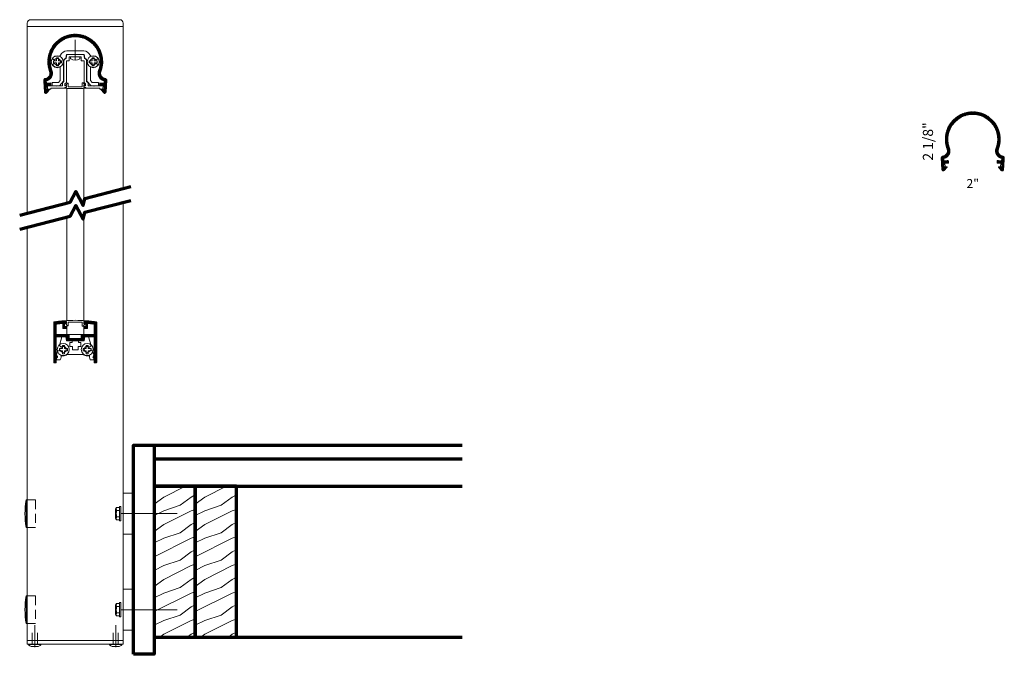
# Model space of a CAD drawing. Extents: x 433.8 to 469.7, y 416.2 to 439.4.
import ezdxf

# ---------------------------------------------------------------- set-up
doc = ezdxf.new("R2010")
doc.units = 0
doc.header["$LTSCALE"] = 8
doc.header["$MEASUREMENT"] = 0
doc.linetypes.add('CENTER', pattern=[2, 1.25, -0.25, 0.25, -0.25])
doc.linetypes.add('HIDDEN', pattern=[0.375, 0.25, -0.125])
doc.layers.get('0').update_dxf_attribs({"color": 6, "linetype": 'CONTINUOUS', "lineweight": 18})
for name, color, linetype, lineweight in [('CENTER', 5, 'CENTER', 18), ('DIM', 3, 'CONTINUOUS', 18), ('DOUBLE', 7, 'CONTINUOUS', 70), ('HATCH', 1, 'CONTINUOUS', 9), ('HIDDEN', 5, 'HIDDEN', 18), ('SINGLE', 2, 'CONTINUOUS', 18), ('TXT', 3, 'CONTINUOUS', 18)]:
    doc.layers.add(name, color=color, linetype=linetype, lineweight=lineweight)
doc.styles.add('FENTRON', font='romans')

# ---------------------------------------------------------------- blocks, each defined once
blk = doc.blocks.new('A$C12FA39F5')
at = {"layer": 'DOUBLE'}
blk.add_lwpolyline([(0, 0), (1.5, 0), (1.5, 5.501), (0, 5.501)], close=True, dxfattribs=at)
at = {"layer": 'TXT'}
for p, q in [((0, 5.432), (0.138, 5.501)), ((0.349, 5.106), (1.138, 5.501)), ((0, 4.845), (0.349, 5.106)), ((0.949, 4.806), (1.349, 5.106)), ((1.349, 5.106), (1.5, 5.182)), ((0.349, 4.606), (0.949, 4.806)), ((0, 4.432), (0.349, 4.606)), ((0.349, 4.106), (1.349, 4.606)), ((1.349, 4.606), (1.5, 4.657)), ((0, 3.845), (0.349, 4.106)), ((0.949, 3.806), (1.349, 4.106)), ((1.349, 4.106), (1.5, 4.182)), ((0, 3.432), (0.349, 3.606)), ((0, 2.932), (1.349, 3.606)), ((0.349, 3.606), (0.949, 3.806)), ((1.349, 3.606), (1.5, 3.657)), ((0.949, 2.806), (1.349, 3.106)), ((1.349, 3.106), (1.5, 3.182)), ((0, 2.432), (0.349, 2.606)), ((0.349, 2.606), (0.949, 2.806)), ((0.349, 2.106), (1.349, 2.606)), ((1.349, 2.606), (1.5, 2.657)), ((1.349, 2.106), (1.5, 2.182)), ((0, 1.845), (0.349, 2.106)), ((0.349, 1.606), (0.949, 1.806)), ((0.949, 1.806), (1.349, 2.106)), ((0, 1.432), (0.349, 1.606)), ((0, 0.932), (1.349, 1.606)), ((1.349, 1.606), (1.5, 1.657)), ((0.949, 0.806), (1.349, 1.106)), ((1.349, 1.106), (1.5, 1.182)), ((0.349, 0.606), (0.949, 0.806)), ((0, 0.432), (0.349, 0.606)), ((0.349, 0.106), (1.349, 0.606)), ((1.349, 0.606), (1.5, 0.657)), ((0.207, 0), (0.349, 0.106)), ((1.207, 0), (1.349, 0.106)), ((1.349, 0.106), (1.5, 0.182))]:
    blk.add_line(p, q, dxfattribs=at)
blk = doc.blocks.new('9013')
blk.add_lwpolyline([(-0.634, -0.36), (-0.553, -0.341, -0.389862), (-0.541, -0.347, 3.190587), (-0.506, -0.228, -0.389862), (-0.519, -0.227), (-0.577, -0.166), (-0.484, 0.143), (-0.349, 0.143), (-0.324, 0), (-0.113, 0), (-0.113, -0.062), (-0.198, -0.062), (-0.198, -0.202), (-0.104, -0.202), (-0.104, -0.327), (0.104, -0.327), (0.104, -0.202), (0.198, -0.202), (0.198, -0.062), (0.113, -0.062), (0.113, 0), (0.324, 0), (0.349, 0.143), (0.484, 0.143), (0.577, -0.166), (0.519, -0.227, -0.389862), (0.506, -0.228, 3.190587), (0.541, -0.347, -0.389862), (0.553, -0.341), (0.634, -0.36), (0.68, -0.514), (0.68, -0.525, -0.263769), (0.668, -0.546, 0.658312), (0.68, -0.637), (0.68, -0.688), (0.549, -0.688, -0.152072), (0.518, -0.589), (0.518, -0.548), (0.438, -0.548, -0.161492), (0.297, -0.501), (-0.297, -0.501, -0.161492), (-0.438, -0.548), (-0.518, -0.548), (-0.518, -0.589, -0.152072), (-0.549, -0.688), (-0.68, -0.688), (-0.68, -0.637, 0.658312), (-0.668, -0.546, -0.263769), (-0.68, -0.525), (-0.68, -0.514)], format="xyb", close=True)
blk = doc.blocks.new('9012')
blk.add_lwpolyline([(-0.449, 0.638), (-0.449, 0.456), (-0.325, 0.456), (-0.325, 0.518), (-0.387, 0.518), (-0.387, 0.643), (-0.325, 0.643), (-0.325, 0.691, 0.414214), (-0.34, 0.706), (-0.38, 0.706), (-0.38, 0.734, 0.019753), (-0.771, 0.689, 0.369408), (-0.783, 0.674), (-0.783, 0.146), (-0.783, -0.783, 0.414214), (-0.768, -0.798), (-0.693, -0.798), (-0.693, -0.634, 1), (-0.693, -0.544), (-0.693, 0.146), (-0.334, 0.146), (-0.309, 0), (0.309, 0), (0.334, 0.146), (0.693, 0.146), (0.693, -0.544, 1), (0.693, -0.634), (0.693, -0.798), (0.768, -0.798, 0.414214), (0.783, -0.783), (0.783, 0.146), (0.783, 0.674, 0.369408), (0.771, 0.689, 0.019753), (0.38, 0.734), (0.38, 0.706), (0.339, 0.706, 0.414214), (0.324, 0.691), (0.324, 0.643), (0.386, 0.643), (0.386, 0.518), (0.324, 0.518), (0.324, 0.456), (0.449, 0.456), (0.449, 0.638, -0.012584), (0.693, 0.609), (0.693, 0.236), (0.219, 0.236), (0.219, 0.09), (0.01, 0.09), (0, 0.08), (-0.01, 0.09), (-0.219, 0.09), (-0.219, 0.236), (-0.693, 0.236), (-0.693, 0.609, -0.012584)], format="xyb", close=True)
blk = doc.blocks.new('PHT')
for p, q in [((-0.12, 0.025), (-0.027, 0.025)), ((-0.12, 0.025), (-0.12, -0.039)), ((-0.027, 0.118), (-0.027, 0.025)), ((-0.027, 0.118), (0.037, 0.118)), ((0.037, 0.118), (0.037, 0.025)), ((0.037, 0.025), (0.13, 0.025)), ((0.13, 0.025), (0.13, -0.039)), ((-0.12, -0.039), (-0.027, -0.039)), ((-0.027, -0.039), (-0.027, -0.132)), ((-0.027, -0.132), (0.037, -0.132)), ((0.037, -0.039), (0.037, -0.132)), ((0.037, -0.039), (0.13, -0.039))]:
    blk.add_line(p, q)
blk.add_circle((0, 0), 0.186)
blk = doc.blocks.new('316RIV-T')
blk.add_line((0.225, 0.017), (-0.225, 0.017))
blk.add_lwpolyline([(-0.225, 0), (-0.225, 0.017, -0.219878), (-0.214, 0.041, -0.07553), (-0.13, 0.093, -0.101222), (-0.118, 0.096), (0.118, 0.096, -0.101222), (0.13, 0.093, -0.07553), (0.214, 0.041, -0.219878), (0.225, 0.017), (0.225, 0)], format="xyb", close=True)
at = {"layer": 'CENTER'}
blk.add_line((0, 0.12), (0, -0.685), dxfattribs=at)
at = {"layer": 'HIDDEN'}
for p, q in [((-0.094, 0), (-0.094, -0.405)), ((0.094, 0), (0.094, -0.405))]:
    blk.add_line(p, q, dxfattribs=at)
blk = doc.blocks.new('HOLE')
at = {"layer": 'HIDDEN'}
for p, q in [((1.81, 31.5), (0, 31.5)), ((1.81, 31.5), (1.81, 25.5)), ((1.81, 25.5), (0, 25.5)), ((1.81, 10.5), (0, 10.5)), ((1.81, 10.5), (1.81, 4.5)), ((1.81, 4.5), (0, 4.5))]:
    blk.add_line(p, q, dxfattribs=at)
at = {"layer": 'SINGLE'}
for p, q in [((0, 31.5), (-0.24, 31.5)), ((-0.24, 25.5), (-0.24, 31.5)), ((0, 25.5), (-0.24, 25.5)), ((-0.24, 4.5), (-0.24, 10.5)), ((0, 10.5), (-0.24, 10.5)), ((0, 4.5), (-0.24, 4.5))]:
    blk.add_line(p, q, dxfattribs=at)
for centre in [(16.23, 28.5), (16.23, 7.5)]:
    blk.add_arc(centre, 16.74, 169.6738, 190.3262, dxfattribs=at)
at = {"layer": 'TXT'}
for p, q in [((0.75, 10.5), (0, 10.5)), ((0.75, 4.5), (0, 4.5))]:
    blk.add_line(p, q, dxfattribs=at)
blk = doc.blocks.new('9018')
blk.add_lwpolyline([(0.349, -0.142, -0.323744), (0.425, -0.246), (0.425, -0.981), (0.577, -1.146), (0.844, -1.146), (0.844, -1.021), (0.699, -1.021), (0.689, -1.031), (0.679, -1.021), (0.611, -1.021), (0.55, -0.955), (0.55, -0.477, -0.534095), (0.577, -0.459, 0.36161), (0.83, -0.38, 0.429137), (0.827, -0.366), (0.766, -0.331, 0.3914), (0.753, -0.334, -3.220684), (0.753, -0.2, 0.3914), (0.766, -0.203), (0.827, -0.168, 0.429137), (0.83, -0.154, 0.3161), (0.609, -0.065, -0.365785), (0.538, -0.029, 0.302377), (0.308, 0.125), (-0.307, 0.125, 0.302377), (-0.538, -0.029, -0.365785), (-0.609, -0.065, 0.3161), (-0.83, -0.154, 0.429137), (-0.827, -0.168), (-0.766, -0.203, 0.3914), (-0.753, -0.2, -3.220684), (-0.753, -0.334, 0.3914), (-0.766, -0.331), (-0.827, -0.366, 0.429137), (-0.83, -0.38, 0.36161), (-0.577, -0.459, -0.534095), (-0.549, -0.477), (-0.549, -0.955), (-0.611, -1.021), (-0.679, -1.021), (-0.689, -1.031), (-0.699, -1.021), (-0.844, -1.021), (-0.844, -1.146), (-0.577, -1.146), (-0.424, -0.981), (-0.424, -0.246, -0.323744), (-0.349, -0.142), (-0.324, 0), (0.324, 0)], format="xyb", close=True)
blk = doc.blocks.new('9016')
blk.add_lwpolyline([(-0.679, 0), (-0.689, 0.01), (-0.699, 0), (-0.895, 0), (-0.895, -0.031), (-1.057, -0.031), (-1.057, 0.01, -0.414214), (-0.977, 0.09), (-0.699, 0.09), (-0.689, 0.08), (-0.679, 0.09), (-0.469, 0.09), (-0.469, 0.193), (-0.415, 0.251), (-0.415, 0.99, -0.35535), (-0.335, 1.088), (-0.309, 1.236), (0.309, 1.236), (0.335, 1.088, -0.35535), (0.415, 0.99), (0.415, 0.251), (0.469, 0.193), (0.469, 0.09), (0.679, 0.09), (0.689, 0.08), (0.699, 0.09), (0.977, 0.09, -0.414214), (1.057, 0.01), (1.057, -0.031), (0.895, -0.031), (0.895, 0), (0.699, 0), (0.689, 0.01), (0.679, 0), (0.38, 0), (0.38, 0.03), (0.339, 0.03, -0.414214), (0.324, 0.045), (0.324, 0.092), (0.378, 0.092), (0.378, 0.158), (0.324, 0.216), (0.324, 1), (0.219, 1), (0.219, 1.146), (0.01, 1.146), (0, 1.156), (-0.01, 1.146), (-0.219, 1.146), (-0.219, 1), (-0.325, 1), (-0.325, 0.216), (-0.379, 0.158), (-0.379, 0.092), (-0.325, 0.092), (-0.325, 0.045, -0.414214), (-0.34, 0.03), (-0.38, 0.03), (-0.38, 0)], format="xyb", close=True)
blk = doc.blocks.new('PHS')
for p, q in [((-0.064, 0.186), (0, 0.186)), ((0, -0.186), (0, 0.186)), ((-0.064, -0.186), (0, -0.186))]:
    blk.add_line(p, q)
for centre, radius, start, end in [((0.198, 0), 0.33, 147.554, 212.442), ((-0.064, 0.167), 0.02, 90, 147.554), ((-0.064, -0.167), 0.02, 212.442, 270)]:
    blk.add_arc(centre, radius, start, end)
at = {"layer": 'CENTER'}
blk.add_line((-0.133, 0), (0.685, 0), dxfattribs=at)
blk = doc.blocks.new('9001')
blk.add_lwpolyline([(-1.038, -1.404, -0.68253), (-1.122, -1.377), (-1.148, -0.943, -0.404227), (-1.092, -0.877, 0.495988), (-0.934, -0.624, -1.452542), (0.934, -0.624, 0.495988), (1.092, -0.877, -0.404227), (1.148, -0.943), (1.122, -1.377, -0.68253), (1.038, -1.404), (0.939, -1.283, -0.654015), (0.948, -1.267), (1.011, -1.271), (1.018, -1.14), (0.886, -1.132), (0.891, -1.042), (1.051, -1.052), (1.056, -0.963, -0.465874), (0.85, -0.592, 1.452542), (-0.85, -0.592, -0.465874), (-1.056, -0.963), (-1.051, -1.052), (-0.891, -1.042), (-0.886, -1.132), (-1.018, -1.14), (-1.011, -1.271), (-0.948, -1.267, -0.654015), (-0.939, -1.283)], format="xyb", close=True)

msp = doc.modelspace()

# ---------------------------------------------------------------- hatches: boundary and pattern name
at = {"layer": 'HATCH'}
h = msp.add_hatch(dxfattribs=at)
h.set_pattern_fill('ANSI37', color=256, scale=0.09375)
h.set_pattern_definition([(45, (-2.098928, 2e-08), (-0.0082864076, 0.0082864076), []), (135, (-2.098928, 2e-08), (-0.0082864076, -0.0082864076), [])])
h.paths.add_polyline_path([(434.921, 437.47, -0.495988), (434.763, 437.216, 0.404227), (434.707, 437.151), (434.733, 436.716, 0.68253), (434.816, 436.689), (434.915, 436.81, 0.654015), (434.907, 436.827), (434.844, 436.823), (434.844, 436.827), (434.798, 436.827), (434.798, 436.868, -0.266037), (434.837, 436.937), (434.836, 436.954), (434.969, 436.962), (434.963, 437.051), (434.804, 437.042), (434.798, 437.13, 0.465874), (435.005, 437.502, -1.452542), (436.705, 437.502, 0.465874), (436.912, 437.13), (436.906, 437.042), (436.747, 437.051), (436.741, 436.962), (436.874, 436.954), (436.873, 436.937, -0.266037), (436.912, 436.868), (436.912, 436.827), (436.866, 436.827), (436.866, 436.823), (436.803, 436.827, 0.654015), (436.795, 436.81), (436.894, 436.689, 0.68253), (436.977, 436.716), (437.003, 437.151, 0.404227), (436.947, 437.216, -0.495988), (436.789, 437.47, 1.452542)])
h = msp.add_hatch(dxfattribs=at)
h.set_pattern_fill('ANSI37', color=256, scale=0.09375)
h.set_pattern_definition([(45, (30.6273, -2.829077), (-0.0082864076, 0.0082864076), []), (135, (30.6273, -2.829077), (-0.0082864076, -0.0082864076), [])])
h.paths.add_polyline_path([(467.647, 434.641, -0.495988), (467.489, 434.387, 0.404227), (467.433, 434.322), (467.459, 433.887, 0.68253), (467.542, 433.86), (467.642, 433.981, 0.654015), (467.633, 433.998), (467.57, 433.994), (467.57, 433.998), (467.524, 433.998), (467.524, 434.039, -0.266037), (467.564, 434.108), (467.563, 434.125), (467.695, 434.132), (467.69, 434.222), (467.53, 434.213), (467.525, 434.301, 0.465874), (467.731, 434.673, -1.452542), (469.431, 434.673, 0.465874), (469.638, 434.301), (469.632, 434.213), (469.473, 434.222), (469.467, 434.132), (469.6, 434.125), (469.599, 434.108, -0.266037), (469.638, 434.039), (469.638, 433.998), (469.592, 433.998), (469.592, 433.994), (469.529, 433.998, 0.654015), (469.521, 433.981), (469.62, 433.86, 0.68253), (469.703, 433.887), (469.729, 434.322, 0.404227), (469.673, 434.387, -0.495988), (469.516, 434.641, 1.452542)])
h = msp.add_hatch(dxfattribs=at)
h.set_pattern_fill('ANSI37', color=256, scale=0.094)
h.set_pattern_definition([(45, (-2.098928, 8e-09), (-0.00830850468, 0.00830850468), []), (135, (-2.098928, 8e-09), (-0.00830850468, -0.00830850468), [])])
h.paths.add_polyline_path([(435.468, 428.294), (435.53, 428.294), (435.53, 428.341, 0.414214), (435.515, 428.356), (435.475, 428.356), (435.475, 428.385, 0.019753), (435.084, 428.34, 0.369408), (435.071, 428.325), (435.071, 427.797), (435.071, 426.868, 0.414214), (435.086, 426.853), (435.161, 426.853), (435.161, 427.017, 1), (435.161, 427.107), (435.161, 427.797), (435.52, 427.797), (435.546, 427.651), (436.164, 427.651), (436.19, 427.797), (436.549, 427.797), (436.549, 427.107, 1), (436.549, 427.017), (436.549, 426.853), (436.624, 426.853, 0.414214), (436.639, 426.868), (436.639, 427.797), (436.639, 428.325, 0.369408), (436.626, 428.34, 0.019753), (436.235, 428.385), (436.235, 428.356), (436.195, 428.356, 0.414214), (436.18, 428.341), (436.18, 428.294), (436.242, 428.294), (436.242, 428.169), (436.18, 428.169), (436.18, 428.106), (436.304, 428.106), (436.304, 428.289, -0.012584), (436.549, 428.26), (436.549, 427.887), (436.074, 427.887), (436.074, 427.741), (435.865, 427.741), (435.855, 427.731), (435.845, 427.741), (435.636, 427.741), (435.636, 427.887), (435.161, 427.887), (435.161, 428.26, -0.012584), (435.406, 428.289), (435.406, 428.106), (435.53, 428.106), (435.53, 428.169), (435.468, 428.169)])

# ---------------------------------------------------------------- linework, layer by layer
at = {"layer": 'CENTER'}
for p, q in [((437.515, 421.352), (439.576, 421.352)), ((437.515, 417.851), (439.576, 417.851))]:
    msp.add_line(p, q, dxfattribs=at)
at = {"layer": 'DOUBLE'}
for p, q in [((438.731, 423.852), (438.731, 422.352)), ((438.731, 423.852), (449.962, 423.852)), ((438.731, 423.352), (449.962, 423.352)), ((438.731, 422.352), (449.962, 422.352)), ((438.731, 416.851), (449.962, 416.851))]:
    msp.add_line(p, q, dxfattribs=at)
for points in [[(433.829, 432.231), (435.664, 432.703), (435.874, 433.09), (436.138, 432.587), (436.208, 432.843), (437.881, 433.273)], [(433.829, 431.728), (435.664, 432.2), (435.874, 432.587), (436.138, 432.084), (436.208, 432.34), (437.881, 432.77)]]:
    msp.add_lwpolyline(points, dxfattribs=at)
msp.add_lwpolyline([(437.98, 416.225), (437.98, 423.852), (438.731, 423.852), (438.731, 416.225)], close=True, dxfattribs=at)
at = {"layer": 'SINGLE'}
for p, q in [((434.105, 439.108), (437.605, 439.108)), ((434.105, 432.302), (434.105, 439.108)), ((437.605, 433.202), (437.605, 439.108)), ((437.605, 416.725), (437.605, 432.699)), ((434.105, 416.725), (434.105, 431.799)), ((435.417, 427.797), (435.417, 427.794)), ((437.98, 422.102), (437.605, 422.102)), ((437.605, 420.601), (437.605, 422.102)), ((437.35, 421.58), (437.317, 421.517)), ((437.317, 421.186), (437.317, 421.517)), ((437.462, 421.58), (437.35, 421.58)), ((437.462, 421.101), (437.462, 421.602)), ((437.515, 421.609), (437.469, 421.609)), ((437.515, 421.094), (437.515, 421.609)), ((437.35, 421.123), (437.317, 421.186)), ((437.364, 421.466), (437.462, 421.466)), ((437.364, 421.237), (437.462, 421.237)), ((437.462, 421.123), (437.35, 421.123)), ((437.515, 421.094), (437.469, 421.094)), ((437.98, 420.601), (437.605, 420.601)), ((437.98, 418.601), (437.605, 418.601)), ((437.605, 417.101), (437.605, 418.601)), ((437.35, 418.079), (437.317, 418.016)), ((437.317, 417.686), (437.317, 418.016)), ((437.462, 418.079), (437.35, 418.079)), ((437.364, 417.965), (437.462, 417.965)), ((437.462, 417.6), (437.462, 418.102)), ((437.515, 418.108), (437.469, 418.108)), ((437.515, 417.594), (437.515, 418.108)), ((437.35, 417.622), (437.317, 417.686)), ((437.462, 417.622), (437.35, 417.622)), ((437.364, 417.737), (437.462, 417.737)), ((437.515, 417.594), (437.469, 417.594)), ((437.98, 417.101), (437.605, 417.101))]:
    msp.add_line(p, q, dxfattribs=at)
for points in [[(434.105, 439.108), (434.105, 439.233, -0.414214), (434.23, 439.358), (437.48, 439.358, -0.414214), (437.605, 439.233), (437.605, 439.108)], [(435.568, 437.043), (435.506, 436.977, 0.654015), (435.514, 436.96), (435.54, 436.96), (435.54, 436.903, -0.414214), (435.525, 436.888), (435.48, 436.888), (435.48, 436.859, 0.038343), (436.23, 436.859), (436.23, 436.888), (436.185, 436.888, -0.414214), (436.17, 436.903), (436.17, 436.971), (436.196, 436.971, 0.654015), (436.203, 436.988), (436.142, 437.054, 0.68253), (436.108, 437.041), (436.108, 436.913, -0.026902), (435.602, 436.913), (435.602, 437.03, 0.68253)], [(435.568, 428.201), (435.506, 428.267, -0.654015), (435.514, 428.284), (435.54, 428.284), (435.54, 428.341, 0.414214), (435.525, 428.356), (435.48, 428.356), (435.48, 428.385, -0.038343), (436.23, 428.385), (436.23, 428.356), (436.185, 428.356, 0.414214), (436.17, 428.341), (436.17, 428.273), (436.196, 428.273, -0.654015), (436.203, 428.256), (436.142, 428.19, -0.68253), (436.108, 428.203), (436.108, 428.331, 0.026902), (435.602, 428.331), (435.602, 428.214, -0.68253)]]:
    msp.add_lwpolyline(points, format="xyb", close=True, dxfattribs=at)
for points in [[(435.542, 432.672), (435.542, 436.854)], [(436.168, 436.854), (436.168, 432.696)], [(435.542, 432.169), (435.542, 428.39)], [(436.168, 428.39), (436.168, 432.193)], [(435.542, 428.228), (435.542, 427.887), (436.168, 427.887), (436.168, 428.217)]]:
    msp.add_lwpolyline(points, dxfattribs=at)
msp.add_lwpolyline([(437.605, 416.725), (437.605, 416.6), (434.105, 416.6), (434.105, 416.725)], close=True, dxfattribs=at)
for centre, radius, start, end in [((437.481, 421.523), 0.13, 153.9922, 206.0078), ((437.469, 421.602), 0.0066, 90, 180), ((437.852, 421.352), 0.501, 166.8265, 193.1735), ((437.481, 421.18), 0.13, 153.9922, 206.0078), ((437.469, 421.101), 0.0066, 180, 270), ((437.481, 418.022), 0.13, 153.9922, 206.0078), ((437.852, 417.851), 0.501, 166.8265, 193.1735), ((437.469, 418.102), 0.0066, 90, 180), ((437.481, 417.68), 0.13, 153.9922, 206.0078), ((437.469, 417.6), 0.0066, 180, 270)]:
    msp.add_arc(centre, radius, start, end, dxfattribs=at)

# ---------------------------------------------------------------- block references
at = {"layer": 'DIM', "xscale": 0.1667, "yscale": 0.1667, "zscale": 0.1667}
msp.add_blockref('HOLE', (434.105, 416.6), dxfattribs=at)
at = {"layer": 'DOUBLE'}
for p in [(438.731, 416.851), (440.231, 416.851)]:
    msp.add_blockref('A$C12FA39F5', p, dxfattribs=at)
at = {"layer": 'SINGLE'}
for name, p, xscale, yscale, zscale in [('9001', (435.855, 438.094), 1.0002, 1.0002, 1.0002), ('9016', (435.855, 436.858), 1.000183794075344, 1.000183794075344, 1.000183794075344), ('PHT', (435.199, 437.827), 1.181334563455985, 1.181334563455985, 1.181334563455985), ('9018', (435.855, 438.094), 1.000183794075344, 1.000183794075344, 1.000183794075344), ('PHT', (436.511, 437.827), -1.181334563455985, 1.181334563455985, 1.181334563455985), ('9001', (468.581, 435.265), 1.0002, 1.0002, 1.0002), ('9012', (435.855, 427.651), 1.000183796075711, 1.000183796075711, 1.000183796075711), ('9013', (435.855, 427.651), 1.000183796075711, 1.000183796075711, 1.000183796075711), ('PHT', (435.417, 427.337), 1.181334565818654, 1.181334565818654, 1.181334565818654), ('PHT', (436.293, 427.337), -1.181334565818654, 1.181334565818654, 1.181334565818654)]:
    msp.add_blockref(name, p, dxfattribs=dict(at, xscale=xscale, yscale=yscale, zscale=zscale))
for name, p, xscale, yscale, zscale, rotation in [('PHS', (435.855, 438.004), 0.9068879678823195, 0.9068879678823195, 0.9068879678823195, 90), ('316RIV-T', (434.378, 416.6), 1.0002000020004, 1.0002000020004, 1.0002000020004, 180), ('316RIV-T', (437.331, 416.6), -1.0002000020004, 1.0002000020004, 1.0002000020004, 180)]:
    msp.add_blockref(name, p, dxfattribs=dict(at, xscale=xscale, yscale=yscale, zscale=zscale, rotation=rotation))

# ---------------------------------------------------------------- texts
at = {"layer": 'DIM', "insert": (466.947, 434.919), "char_height": 0.372, "attachment_point": 5, "rotation": 90, "style": 'FENTRON'}
msp.add_mtext('\\A1;2 1/8"', dxfattribs=at)
at = {"layer": 'DIM', "insert": (468.581, 433.387), "char_height": 0.3255, "attachment_point": 5, "style": 'FENTRON'}
msp.add_mtext('\\A1;2"', dxfattribs=at)

doc.saveas('drawing.dxf')
